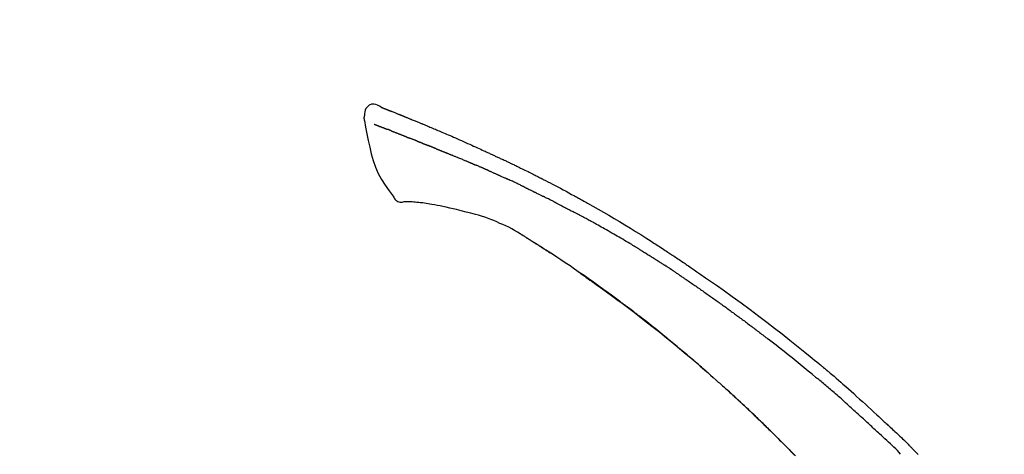
# Model space of a CAD drawing. Extents: x 55896 to 82369, y -25 to 8845.
# Drawn here: x 63790 to 63913, y 3107 to 3162 of the extents above; entities that cross this region are included whole.
import ezdxf

# ---------------------------------------------------------------- set-up
doc = ezdxf.new("R2010")
doc.units = 0
doc.header["$LTSCALE"] = 50
doc.header["$MEASUREMENT"] = 0
doc.layers.get('0').update_dxf_attribs({"linetype": 'CONTINUOUS'})
doc.layers.get('DEFPOINTS').update_dxf_attribs({"color": 146, "linetype": 'CONTINUOUS'})
doc.layers.add('150-機器', color=8, linetype='CONTINUOUS')
doc.layers.add('166-寸法B', color=11, linetype='CONTINUOUS')
doc.styles.add('KH001', font='txt')
doc.dimstyles.new('KH1xx030', dxfattribs={"dimscale": 30, "dimtxt": 2, "dimasz": 0.6, "dimexe": 0.3, "dimexo": 1.2, "dimgap": 0.5, "dimtad": 3, "dimdec": 1, "dimdsep": 46, "dimlunit": 6, "dimtxsty": 'KH001', "dimblk": 'DOT', "dimcen": 1, "dimdle": 1, "dimclrd": 256, "dimclre": 256, "dimclrt": 256, "dimadec": 0, "dimazin": 0, "dimtfac": 1, "dimtdec": 1, "dimtix": 1, "dimtmove": 2, "dimatfit": 3, "dimldrblk": 'CLOSEDBLANK', "dimfxl": 1, "dimtolj": 1, "dimtzin": 0, "dimlwd": -1, "dimlwe": -1, "dimarcsym": 0})

# ---------------------------------------------------------------- blocks, each defined once
blk = doc.blocks.new('F402_D')
at = {"layer": '150-機器', "color": 13, "linetype": 'Continuous'}
for points in [[(-85.55, 252.87), (-85.76, 253.01), (-85.98, 253.14), (-86.2, 253.23), (-86.44, 253.27), (-86.72, 253.24), (-87.01, 253.12), (-87.25, 252.94), (-87.44, 252.71), (-87.54, 252.5), (-87.59, 252.28), (-87.62, 252.05), (-87.63, 251.81)], [(-85.55, 252.87), (-85.55, 252.87), (-85.55, 252.87), (-85.55, 252.87), (-85.55, 252.87), (-85.54, 252.87), (-85.53, 252.87), (-85.52, 252.86), (-85.51, 252.85), (-85.45, 252.82), (-85.4, 252.8), (-85.36, 252.79), (-85.31, 252.78), (-85.24, 252.75), (-85.18, 252.73), (-85.12, 252.7), (-85.06, 252.68), (-85.01, 252.66), (-84.96, 252.64), (-84.92, 252.62), (-84.87, 252.61), (-84.85, 252.6), (-84.84, 252.6), (-84.83, 252.59), (-84.81, 252.58), (-84.81, 252.58), (-84.81, 252.58), (-84.81, 252.58), (-84.81, 252.58), (-84.81, 252.58), (-84.81, 252.58), (-84.81, 252.58), (-84.8, 252.58), (-84.8, 252.58), (-84.8, 252.58), (-84.8, 252.58), (-84.8, 252.58), (-84.8, 252.58), (-84.8, 252.58), (-84.8, 252.58), (-84.8, 252.58), (-84.79, 252.58), (-84.79, 252.58), (-84.79, 252.58), (-84.79, 252.58), (-84.79, 252.58), (-84.79, 252.57), (-84.79, 252.57), (-84.79, 252.57), (-84.79, 252.57), (-84.79, 252.57), (-84.78, 252.57), (-84.78, 252.57), (-84.78, 252.57), (-84.78, 252.57), (-84.78, 252.57), (-84.78, 252.57), (-84.77, 252.57), (-84.77, 252.57), (-84.76, 252.56), (-84.76, 252.56), (-84.74, 252.56), (-84.73, 252.55), (-84.71, 252.55), (-84.7, 252.54), (-84.67, 252.53), (-84.65, 252.52), (-84.62, 252.51), (-84.6, 252.5), (-84.56, 252.48), (-84.52, 252.47), (-84.48, 252.46), (-84.45, 252.44), (-84.37, 252.41), (-84.29, 252.38), (-84.21, 252.35), (-84.14, 252.32), (-84.04, 252.28), (-83.94, 252.24), (-83.84, 252.2), (-83.74, 252.16), (-83.65, 252.12), (-83.57, 252.09), (-83.48, 252.06), (-83.4, 252.02), (-83.37, 252.01), (-83.34, 252), (-83.31, 251.99), (-83.28, 251.97), (-83.27, 251.97), (-83.27, 251.97), (-83.27, 251.97), (-83.26, 251.97), (-83.26, 251.97), (-83.26, 251.97), (-83.26, 251.97), (-83.26, 251.97), (-83.26, 251.97), (-83.26, 251.97), (-83.26, 251.97), (-83.26, 251.97), (-83.25, 251.96), (-83.25, 251.96), (-83.25, 251.96), (-83.25, 251.96), (-83.25, 251.96), (-83.25, 251.96), (-83.25, 251.96), (-83.25, 251.96), (-83.25, 251.96), (-83.25, 251.96), (-83.24, 251.96), (-83.24, 251.96), (-83.23, 251.96), (-83.22, 251.95), (-83.22, 251.95), (-83.21, 251.95), (-83.18, 251.94), (-83.16, 251.93), (-83.13, 251.92), (-83.11, 251.91), (-83.08, 251.89), (-83.04, 251.88), (-83, 251.86), (-82.97, 251.85), (-82.94, 251.84), (-82.91, 251.82), (-82.87, 251.81), (-82.84, 251.8), (-82.81, 251.79), (-82.79, 251.78), (-82.76, 251.76), (-82.73, 251.75), (-82.7, 251.74), (-82.67, 251.73), (-82.64, 251.72), (-82.62, 251.71), (-82.57, 251.69), (-82.52, 251.67), (-82.47, 251.65), (-82.43, 251.63), (-82.36, 251.6), (-82.29, 251.57), (-82.22, 251.55), (-82.15, 251.52), (-82.05, 251.48), (-81.96, 251.44), (-81.86, 251.4), (-81.77, 251.36), (-81.65, 251.31), (-81.53, 251.27), (-81.41, 251.22), (-81.3, 251.17), (-81.19, 251.13), (-81.09, 251.08), (-80.98, 251.04), (-80.88, 251), (-80.8, 250.96), (-80.71, 250.93), (-80.63, 250.89), (-80.55, 250.86), (-80.5, 250.84), (-80.46, 250.82), (-80.41, 250.8), (-80.37, 250.78), (-80.28, 250.74), (-80.18, 250.71), (-80.09, 250.67), (-80, 250.63), (-79.86, 250.57), (-79.72, 250.52), (-79.59, 250.46), (-79.45, 250.4), (-79.28, 250.33), (-79.11, 250.26), (-78.94, 250.19), (-78.77, 250.12), (-78.61, 250.05), (-78.45, 249.98), (-78.28, 249.91), (-78.12, 249.84), (-77.94, 249.76), (-77.75, 249.68), (-77.56, 249.6), (-77.38, 249.52), (-77.16, 249.43), (-76.94, 249.33), (-76.72, 249.24), (-76.51, 249.14), (-76.26, 249.04), (-76.01, 248.93), (-75.77, 248.82), (-75.52, 248.71), (-75.26, 248.59), (-75, 248.48), (-74.74, 248.36), (-74.48, 248.24), (-74.23, 248.14), (-73.99, 248.03), (-73.75, 247.92), (-73.51, 247.81), (-73.31, 247.72), (-73.11, 247.63), (-72.91, 247.53), (-72.71, 247.44), (-72.57, 247.37), (-72.43, 247.3), (-72.28, 247.24), (-72.14, 247.17), (-72.03, 247.12), (-71.92, 247.06), (-71.8, 247.01), (-71.69, 246.96), (-71.59, 246.92), (-71.5, 246.87), (-71.4, 246.83), (-71.31, 246.78), (-71.2, 246.74), (-71.1, 246.69), (-71, 246.64), (-70.89, 246.6), (-70.78, 246.54), (-70.66, 246.49), (-70.54, 246.44), (-70.43, 246.38), (-70.3, 246.33), (-70.18, 246.27), (-70.06, 246.21), (-69.94, 246.16), (-69.84, 246.11), (-69.73, 246.06), (-69.62, 246.01), (-69.52, 245.96), (-69.42, 245.91), (-69.32, 245.86), (-69.22, 245.82), (-69.12, 245.77), (-68.99, 245.71), (-68.87, 245.65), (-68.74, 245.58), (-68.61, 245.52), (-68.44, 245.44), (-68.28, 245.36), (-68.12, 245.28), (-67.95, 245.2), (-67.77, 245.11), (-67.58, 245.02), (-67.39, 244.93), (-67.2, 244.83), (-67.04, 244.75), (-66.88, 244.67), (-66.72, 244.59), (-66.56, 244.51), (-66.43, 244.44), (-66.3, 244.38), (-66.17, 244.31), (-66.04, 244.25), (-65.96, 244.21), (-65.87, 244.16), (-65.79, 244.12), (-65.71, 244.08), (-65.67, 244.06), (-65.62, 244.03), (-65.57, 244.01), (-65.52, 243.98), (-65.5, 243.97), (-65.48, 243.96), (-65.46, 243.95), (-65.44, 243.94), (-65.41, 243.92), (-65.37, 243.91), (-65.34, 243.89), (-65.31, 243.87), (-65.01, 243.72), (-64.72, 243.57), (-64.42, 243.42), (-64.13, 243.27), (-63.8, 243.1), (-63.47, 242.92), (-63.14, 242.75), (-62.81, 242.57), (-62.46, 242.39), (-62.11, 242.19), (-61.76, 242), (-61.42, 241.81), (-61.29, 241.74), (-61.16, 241.67), (-61.04, 241.6), (-60.91, 241.53), (-60.78, 241.47), (-60.66, 241.4), (-60.53, 241.33), (-60.41, 241.26), (-60.24, 241.16), (-60.08, 241.07), (-59.92, 240.98), (-59.76, 240.89), (-59.1, 240.52), (-58.43, 240.15), (-57.77, 239.78), (-57.12, 239.4), (-56.44, 239), (-55.77, 238.6), (-55.1, 238.2), (-54.43, 237.79), (-53.78, 237.38), (-53.14, 236.97), (-52.5, 236.56), (-51.85, 236.15), (-51.67, 236.04), (-51.5, 235.92), (-51.32, 235.81), (-51.14, 235.7), (-50.96, 235.58), (-50.78, 235.47), (-50.61, 235.35), (-50.43, 235.24), (-50.26, 235.13), (-50.09, 235.01), (-49.92, 234.9), (-49.75, 234.79), (-49.63, 234.71), (-49.51, 234.63), (-49.39, 234.55), (-49.26, 234.47), (-49.19, 234.42), (-49.12, 234.37), (-49.04, 234.32), (-48.97, 234.28), (-48.81, 234.17), (-48.65, 234.06), (-48.49, 233.95), (-48.33, 233.85), (-48.18, 233.75), (-48.03, 233.65), (-47.88, 233.55), (-47.73, 233.44), (-47.59, 233.35), (-47.45, 233.26), (-47.32, 233.16), (-47.18, 233.07)], [(-85.49, 252.84), (-85.47, 252.84), (-85.46, 252.84), (-85.45, 252.83), (-85.44, 252.83), (-85.41, 252.82), (-85.37, 252.8), (-85.34, 252.79), (-85.31, 252.78), (-85.24, 252.75), (-85.18, 252.73), (-85.12, 252.7), (-85.06, 252.68), (-85.01, 252.66), (-84.96, 252.64), (-84.92, 252.62), (-84.87, 252.61), (-84.85, 252.6), (-84.84, 252.6), (-84.83, 252.59), (-84.81, 252.58), (-84.81, 252.58), (-84.81, 252.58), (-84.81, 252.58), (-84.81, 252.58), (-84.81, 252.58), (-84.81, 252.58), (-84.81, 252.58), (-84.8, 252.58), (-84.8, 252.58), (-84.8, 252.58), (-84.8, 252.58), (-84.8, 252.58), (-84.8, 252.58), (-84.8, 252.58), (-84.8, 252.58), (-84.8, 252.58), (-84.79, 252.58), (-84.79, 252.58), (-84.79, 252.58), (-84.79, 252.58), (-84.79, 252.58), (-84.79, 252.57), (-84.79, 252.57), (-84.79, 252.57), (-84.79, 252.57), (-84.79, 252.57), (-84.78, 252.57), (-84.78, 252.57), (-84.78, 252.57), (-84.78, 252.57), (-84.78, 252.57), (-84.78, 252.57), (-84.77, 252.57), (-84.77, 252.57), (-84.76, 252.56), (-84.76, 252.56), (-84.74, 252.56), (-84.73, 252.55), (-84.71, 252.55), (-84.7, 252.54), (-84.67, 252.53), (-84.65, 252.52), (-84.62, 252.51), (-84.6, 252.5), (-84.56, 252.48), (-84.52, 252.47), (-84.48, 252.46), (-84.45, 252.44), (-84.41, 252.43), (-84.38, 252.41), (-84.35, 252.4), (-84.31, 252.39), (-84.29, 252.38), (-84.26, 252.37), (-84.24, 252.36), (-84.22, 252.35), (-84.22, 252.35), (-84.21, 252.35), (-84.21, 252.35), (-84.21, 252.35)], [(-87.63, 251.81), (-87.64, 251.76), (-87.65, 251.72), (-87.66, 251.67), (-87.67, 251.62), (-87.68, 251.57), (-87.68, 251.52), (-87.68, 251.47), (-87.67, 251.43), (-87.67, 251.37), (-87.66, 251.32), (-87.65, 251.27), (-87.64, 251.22)], [(-87.63, 251.22), (-87.47, 250.39), (-87.31, 249.56), (-87.14, 248.72), (-86.96, 247.89), (-86.76, 247.05), (-86.53, 246.21), (-86.25, 245.39), (-85.91, 244.6), (-85.5, 243.86), (-85.04, 243.14), (-84.54, 242.45), (-84.02, 241.76)], [(-86.42, 250.75), (-86.41, 250.75), (-86.4, 250.74), (-86.38, 250.74), (-86.37, 250.73), (-86.35, 250.73), (-86.33, 250.72), (-86.3, 250.71), (-86.28, 250.7), (-86.24, 250.68), (-86.21, 250.67), (-86.17, 250.66), (-86.13, 250.64), (-86.09, 250.63), (-86.05, 250.61), (-86.02, 250.6), (-85.98, 250.58), (-85.93, 250.57), (-85.89, 250.55), (-85.85, 250.53), (-85.81, 250.52), (-85.76, 250.5), (-85.72, 250.48), (-85.68, 250.47), (-85.63, 250.45), (-85.59, 250.43), (-85.56, 250.42), (-85.52, 250.41), (-85.48, 250.39), (-85.45, 250.38), (-85.42, 250.37), (-85.39, 250.36), (-85.37, 250.35), (-85.34, 250.34), (-85.32, 250.33), (-85.3, 250.32), (-85.28, 250.32), (-85.26, 250.31), (-85.24, 250.3), (-85.22, 250.29), (-85.2, 250.28), (-85.18, 250.28), (-85.17, 250.27), (-85.15, 250.27), (-85.14, 250.26), (-85.13, 250.26), (-85.12, 250.25), (-85.12, 250.25), (-85.11, 250.25)], [(-85.11, 250.25), (-85.1, 250.25), (-85.09, 250.24), (-85.08, 250.24), (-85.08, 250.24), (-85.06, 250.23), (-85.04, 250.22), (-85.03, 250.22), (-85.01, 250.21), (-84.98, 250.2), (-84.96, 250.19), (-84.93, 250.18), (-84.91, 250.17), (-84.89, 250.17), (-84.87, 250.16), (-84.85, 250.15), (-84.83, 250.15), (-84.83, 250.14), (-84.82, 250.14), (-84.81, 250.13), (-84.8, 250.13)], [(-84.3, 249.94), (-84.31, 249.94), (-84.31, 249.94), (-84.32, 249.95), (-84.33, 249.95), (-84.35, 249.96), (-84.37, 249.96), (-84.39, 249.97), (-84.4, 249.98), (-84.43, 249.99), (-84.46, 250), (-84.48, 250.01), (-84.51, 250.02), (-84.53, 250.03), (-84.56, 250.04), (-84.58, 250.05), (-84.61, 250.06), (-84.63, 250.07), (-84.66, 250.08), (-84.68, 250.09), (-84.71, 250.1), (-84.72, 250.1), (-84.74, 250.11), (-84.75, 250.11), (-84.77, 250.12), (-84.78, 250.12), (-84.78, 250.13), (-84.79, 250.13), (-84.8, 250.13)], [(-84.3, 249.94), (-84.28, 249.93), (-84.26, 249.92), (-84.25, 249.92), (-84.23, 249.91), (-84.2, 249.9), (-84.16, 249.88), (-84.13, 249.87), (-84.1, 249.86), (-84.04, 249.84), (-83.99, 249.82), (-83.94, 249.8), (-83.89, 249.78), (-83.83, 249.75), (-83.77, 249.73), (-83.72, 249.71), (-83.66, 249.69), (-83.6, 249.66), (-83.54, 249.64), (-83.48, 249.62), (-83.42, 249.59), (-83.36, 249.57), (-83.3, 249.54), (-83.23, 249.52), (-83.17, 249.49), (-83.11, 249.47), (-83.06, 249.45), (-83, 249.43), (-82.94, 249.4), (-82.9, 249.38), (-82.85, 249.37), (-82.8, 249.35), (-82.76, 249.33), (-82.72, 249.31), (-82.69, 249.3), (-82.65, 249.29), (-82.61, 249.27), (-82.58, 249.26), (-82.55, 249.24), (-82.51, 249.23), (-82.48, 249.22), (-82.46, 249.21), (-82.44, 249.2), (-82.41, 249.19), (-82.39, 249.18), (-82.38, 249.18), (-82.37, 249.17), (-82.36, 249.17), (-82.35, 249.16)], [(-82.35, 249.16), (-82.34, 249.16), (-82.33, 249.16), (-82.33, 249.15), (-82.32, 249.15), (-82.3, 249.15), (-82.29, 249.14), (-82.27, 249.13), (-82.25, 249.13), (-82.23, 249.11), (-82.2, 249.1), (-82.17, 249.09), (-82.15, 249.08), (-82.12, 249.07), (-82.09, 249.06), (-82.06, 249.05), (-82.03, 249.04), (-82.01, 249.03), (-81.99, 249.02), (-81.97, 249.01), (-81.94, 249), (-81.93, 249), (-81.92, 249), (-81.91, 248.99), (-81.9, 248.99)], [(-81.04, 248.64), (-81.05, 248.65), (-81.07, 248.65), (-81.08, 248.66), (-81.09, 248.66), (-81.12, 248.67), (-81.14, 248.68), (-81.17, 248.69), (-81.2, 248.71), (-81.25, 248.73), (-81.3, 248.75), (-81.35, 248.77), (-81.4, 248.79), (-81.46, 248.81), (-81.52, 248.83), (-81.58, 248.86), (-81.64, 248.88), (-81.68, 248.9), (-81.73, 248.92), (-81.77, 248.93), (-81.82, 248.95), (-81.84, 248.96), (-81.86, 248.97), (-81.88, 248.98), (-81.9, 248.99)], [(-81.04, 248.64), (-81.02, 248.64), (-81.01, 248.63), (-80.99, 248.62), (-80.97, 248.62), (-80.94, 248.6), (-80.91, 248.59), (-80.87, 248.58), (-80.84, 248.56), (-80.79, 248.54), (-80.74, 248.52), (-80.69, 248.51), (-80.64, 248.49), (-80.6, 248.47), (-80.55, 248.45), (-80.51, 248.43), (-80.46, 248.41), (-80.43, 248.4), (-80.4, 248.39), (-80.37, 248.38), (-80.34, 248.37), (-80.33, 248.36), (-80.32, 248.35), (-80.3, 248.35), (-80.29, 248.34)], [(-80.29, 248.34), (-80.27, 248.34), (-80.26, 248.33), (-80.24, 248.32), (-80.22, 248.32), (-80.19, 248.3), (-80.16, 248.29), (-80.13, 248.28), (-80.1, 248.27), (-80.06, 248.25), (-80.02, 248.23), (-79.97, 248.22), (-79.93, 248.2), (-79.89, 248.18), (-79.86, 248.17), (-79.82, 248.15), (-79.78, 248.14), (-79.76, 248.13), (-79.74, 248.12), (-79.72, 248.11), (-79.69, 248.1), (-79.68, 248.1), (-79.67, 248.09), (-79.66, 248.09), (-79.65, 248.08)], [(-78.72, 247.71), (-78.73, 247.72), (-78.75, 247.72), (-78.76, 247.73), (-78.77, 247.73), (-78.8, 247.74), (-78.82, 247.75), (-78.85, 247.76), (-78.88, 247.77), (-78.92, 247.79), (-78.96, 247.8), (-79, 247.82), (-79.03, 247.84), (-79.07, 247.85), (-79.11, 247.87), (-79.15, 247.88), (-79.19, 247.9), (-79.23, 247.91), (-79.27, 247.93), (-79.31, 247.95), (-79.35, 247.96), (-79.38, 247.98), (-79.42, 247.99), (-79.46, 248.01), (-79.5, 248.02), (-79.52, 248.03), (-79.55, 248.04), (-79.58, 248.05), (-79.6, 248.06), (-79.61, 248.07), (-79.63, 248.07), (-79.64, 248.08), (-79.65, 248.08)], [(-78.72, 247.71), (-78.7, 247.7), (-78.69, 247.7), (-78.67, 247.69), (-78.66, 247.69), (-78.63, 247.67), (-78.6, 247.66), (-78.57, 247.65), (-78.54, 247.64), (-78.49, 247.62), (-78.45, 247.6), (-78.4, 247.58), (-78.36, 247.56), (-78.31, 247.55), (-78.27, 247.53), (-78.22, 247.51), (-78.18, 247.49), (-78.13, 247.47), (-78.08, 247.45), (-78.04, 247.44), (-77.99, 247.42), (-77.95, 247.4), (-77.9, 247.38), (-77.85, 247.36), (-77.81, 247.34), (-77.76, 247.32), (-77.71, 247.31), (-77.67, 247.29), (-77.62, 247.27), (-77.57, 247.25), (-77.53, 247.23), (-77.48, 247.21), (-77.43, 247.19), (-77.39, 247.17), (-77.34, 247.15), (-77.29, 247.14), (-77.25, 247.12), (-77.2, 247.1), (-77.15, 247.08), (-77.1, 247.06), (-77.06, 247.04), (-77.03, 247.03), (-76.99, 247.02), (-76.96, 247), (-76.93, 246.99), (-76.91, 246.98), (-76.9, 246.98), (-76.88, 246.97), (-76.87, 246.96)], [(-76.87, 246.96), (-76.84, 246.95), (-76.82, 246.94), (-76.79, 246.94), (-76.77, 246.93), (-76.72, 246.91), (-76.67, 246.89), (-76.63, 246.87), (-76.58, 246.85), (-76.5, 246.81), (-76.41, 246.78), (-76.33, 246.75), (-76.25, 246.71), (-76.15, 246.67), (-76.06, 246.63), (-75.96, 246.59), (-75.86, 246.55), (-75.74, 246.51), (-75.63, 246.46), (-75.51, 246.41), (-75.4, 246.37), (-75.29, 246.32), (-75.19, 246.28), (-75.08, 246.23), (-74.97, 246.19), (-74.9, 246.16), (-74.82, 246.13), (-74.74, 246.1), (-74.67, 246.06), (-74.62, 246.05), (-74.58, 246.03), (-74.54, 246.01), (-74.49, 245.99), (-74.46, 245.98), (-74.44, 245.97), (-74.41, 245.95), (-74.38, 245.94), (-74.36, 245.93), (-74.34, 245.92), (-74.32, 245.92), (-74.3, 245.91), (-74.29, 245.9), (-74.29, 245.9), (-74.28, 245.89), (-74.27, 245.89)], [(-74.27, 245.89), (-74.25, 245.88), (-74.24, 245.88), (-74.23, 245.87), (-74.21, 245.87), (-74.19, 245.85), (-74.16, 245.84), (-74.14, 245.83), (-74.11, 245.82), (-74.07, 245.8), (-74.03, 245.78), (-73.99, 245.77), (-73.95, 245.75), (-73.93, 245.74), (-73.9, 245.73), (-73.87, 245.72), (-73.85, 245.7), (-73.83, 245.7), (-73.82, 245.69), (-73.81, 245.69), (-73.79, 245.68)], [(-72.85, 245.27), (-72.89, 245.29), (-72.93, 245.31), (-72.97, 245.33), (-73.01, 245.34), (-73.09, 245.38), (-73.17, 245.41), (-73.24, 245.44), (-73.32, 245.48), (-73.4, 245.51), (-73.48, 245.55), (-73.56, 245.58), (-73.64, 245.61), (-73.68, 245.63), (-73.72, 245.65), (-73.75, 245.66), (-73.79, 245.68)], [(-72.13, 244.96), (-72.18, 244.98), (-72.22, 245), (-72.26, 245.02), (-72.31, 245.04), (-72.37, 245.06), (-72.43, 245.09), (-72.49, 245.12), (-72.55, 245.14), (-72.61, 245.17), (-72.67, 245.19), (-72.73, 245.22), (-72.79, 245.25), (-72.8, 245.25), (-72.82, 245.26), (-72.84, 245.27), (-72.85, 245.27)], [(-72.13, 244.96), (-72.11, 244.95), (-72.09, 244.94), (-72.06, 244.93), (-72.04, 244.92), (-71.99, 244.9), (-71.94, 244.88), (-71.89, 244.86), (-71.84, 244.83), (-71.77, 244.8), (-71.69, 244.77), (-71.61, 244.73), (-71.53, 244.7), (-71.45, 244.66), (-71.37, 244.63), (-71.28, 244.59), (-71.2, 244.55), (-71.14, 244.53), (-71.08, 244.5), (-71.02, 244.47), (-70.96, 244.45), (-70.93, 244.43), (-70.9, 244.42), (-70.87, 244.41), (-70.84, 244.39)], [(-70.84, 244.39), (-70.8, 244.38), (-70.76, 244.36), (-70.72, 244.34), (-70.68, 244.32), (-70.59, 244.28), (-70.5, 244.24), (-70.41, 244.2), (-70.32, 244.16), (-70.24, 244.12), (-70.15, 244.08), (-70.06, 244.04), (-69.97, 244), (-69.93, 243.98), (-69.88, 243.96), (-69.84, 243.94), (-69.79, 243.92)], [(-67.68, 242.92), (-67.71, 242.93), (-67.73, 242.95), (-67.76, 242.96), (-67.78, 242.97), (-67.83, 242.99), (-67.87, 243.02), (-67.92, 243.04), (-67.97, 243.06), (-68.08, 243.11), (-68.19, 243.17), (-68.31, 243.22), (-68.42, 243.28), (-68.57, 243.35), (-68.72, 243.42), (-68.87, 243.5), (-69.02, 243.57), (-69.15, 243.63), (-69.28, 243.69), (-69.41, 243.74), (-69.54, 243.8), (-69.6, 243.83), (-69.67, 243.86), (-69.73, 243.89), (-69.79, 243.92)], [(-67.68, 242.92), (-67.65, 242.91), (-67.62, 242.89), (-67.59, 242.88), (-67.55, 242.86), (-67.48, 242.83), (-67.42, 242.79), (-67.35, 242.76), (-67.28, 242.73), (-67.17, 242.68), (-67.06, 242.62), (-66.95, 242.57), (-66.85, 242.52), (-66.77, 242.48), (-66.69, 242.44), (-66.62, 242.41), (-66.54, 242.37), (-66.5, 242.35), (-66.46, 242.33), (-66.42, 242.31), (-66.38, 242.29)], [(-66.38, 242.29), (-66.34, 242.27), (-66.3, 242.25), (-66.26, 242.23), (-66.22, 242.21), (-66.13, 242.16), (-66.04, 242.12), (-65.95, 242.08), (-65.86, 242.03), (-65.78, 241.99), (-65.69, 241.94), (-65.6, 241.9), (-65.51, 241.85), (-65.47, 241.83), (-65.42, 241.81), (-65.38, 241.78), (-65.33, 241.76)], [(-84.02, 241.76), (-83.96, 241.63), (-83.89, 241.51), (-83.81, 241.39), (-83.71, 241.29), (-83.59, 241.2), (-83.46, 241.12), (-83.32, 241.07), (-83.17, 241.04), (-83.04, 241.03), (-82.92, 241.04), (-82.79, 241.06), (-82.66, 241.09)], [(-82.17, 241.06), (-82.2, 241.06), (-82.22, 241.06), (-82.25, 241.06), (-82.27, 241.06), (-82.31, 241.06), (-82.35, 241.07), (-82.39, 241.07), (-82.42, 241.07), (-82.47, 241.07), (-82.51, 241.07), (-82.55, 241.07), (-82.59, 241.07), (-82.6, 241.08), (-82.62, 241.08), (-82.63, 241.08), (-82.65, 241.08), (-82.65, 241.07), (-82.65, 241.07), (-82.66, 241.07), (-82.66, 241.07), (-82.66, 241.07), (-82.66, 241.07), (-82.66, 241.08), (-82.66, 241.08)], [(-80.85, 240.97), (-81.06, 240.99), (-81.27, 241.02), (-81.47, 241.03), (-81.68, 241.05), (-81.8, 241.05), (-81.92, 241.06), (-82.05, 241.06), (-82.17, 241.06)], [(-79.21, 240.75), (-79.44, 240.79), (-79.67, 240.83), (-79.91, 240.86), (-80.14, 240.89), (-80.32, 240.92), (-80.49, 240.93), (-80.67, 240.95), (-80.85, 240.97)], [(-63.71, 240.95), (-63.76, 240.97), (-63.8, 240.99), (-63.85, 241.02), (-63.89, 241.04), (-63.98, 241.08), (-64.07, 241.13), (-64.16, 241.17), (-64.25, 241.22), (-64.38, 241.29), (-64.52, 241.36), (-64.65, 241.42), (-64.79, 241.49), (-64.88, 241.54), (-64.97, 241.58), (-65.06, 241.62), (-65.15, 241.67), (-65.19, 241.69), (-65.24, 241.71), (-65.28, 241.74), (-65.33, 241.76)], [(-63.71, 240.95), (-63.67, 240.93), (-63.63, 240.91), (-63.59, 240.89), (-63.55, 240.87), (-63.47, 240.83), (-63.39, 240.78), (-63.31, 240.74), (-63.24, 240.7), (-63.12, 240.64), (-63, 240.58), (-62.88, 240.52), (-62.76, 240.46), (-62.64, 240.4), (-62.52, 240.33), (-62.4, 240.27), (-62.28, 240.21), (-62.17, 240.15), (-62.05, 240.09), (-61.93, 240.03), (-61.81, 239.96), (-61.7, 239.9), (-61.58, 239.84), (-61.46, 239.78), (-61.34, 239.72), (-61.27, 239.68), (-61.19, 239.63), (-61.11, 239.59), (-61.03, 239.55), (-60.99, 239.53), (-60.95, 239.51), (-60.92, 239.49), (-60.88, 239.47)], [(-77.83, 240.49), (-78.17, 240.55), (-78.52, 240.62), (-78.86, 240.68), (-79.21, 240.75)], [(-76.12, 240.1), (-76.55, 240.2), (-76.97, 240.29), (-77.4, 240.39), (-77.83, 240.49)], [(-73.75, 239.48), (-74.35, 239.63), (-74.94, 239.79), (-75.53, 239.94), (-76.12, 240.1)], [(-70.74, 238.38), (-71.11, 238.55), (-71.48, 238.72), (-71.86, 238.88), (-72.24, 239.03), (-72.61, 239.15), (-72.99, 239.27), (-73.37, 239.38), (-73.75, 239.48)], [(-53.37, 235.18), (-53.44, 235.23), (-53.52, 235.27), (-53.59, 235.32), (-53.67, 235.36), (-53.81, 235.45), (-53.96, 235.54), (-54.11, 235.63), (-54.26, 235.72), (-54.48, 235.85), (-54.71, 235.99), (-54.93, 236.12), (-55.16, 236.25), (-55.38, 236.39), (-55.61, 236.52), (-55.83, 236.65), (-56.06, 236.78), (-56.28, 236.91), (-56.51, 237.04), (-56.73, 237.17), (-56.96, 237.3), (-57.19, 237.43), (-57.41, 237.56), (-57.64, 237.69), (-57.86, 237.81), (-58.06, 237.92), (-58.25, 238.03), (-58.45, 238.14), (-58.64, 238.25), (-58.81, 238.34), (-58.97, 238.43), (-59.13, 238.52), (-59.3, 238.61), (-59.43, 238.68), (-59.56, 238.75), (-59.69, 238.83), (-59.82, 238.9), (-59.95, 238.97), (-60.08, 239.04), (-60.22, 239.11), (-60.35, 239.18), (-60.44, 239.23), (-60.52, 239.28), (-60.61, 239.33), (-60.7, 239.37), (-60.74, 239.4), (-60.79, 239.42), (-60.83, 239.44), (-60.88, 239.47)], [(-67.82, 236.86), (-68.17, 237.08), (-68.52, 237.3), (-68.87, 237.5), (-69.23, 237.7), (-69.6, 237.89), (-69.98, 238.06), (-70.35, 238.22), (-70.74, 238.38)], [(-67.45, 236.63), (-67.5, 236.66), (-67.55, 236.69), (-67.6, 236.72), (-67.65, 236.75), (-67.7, 236.78), (-67.75, 236.81), (-67.8, 236.84), (-67.85, 236.87), (-67.9, 236.9), (-67.95, 236.93), (-68, 236.96), (-68.05, 236.99)], [(-67.45, 236.63), (-67.44, 236.62), (-67.44, 236.62), (-67.43, 236.61), (-67.42, 236.61), (-67.41, 236.6), (-67.4, 236.6), (-67.39, 236.59), (-67.38, 236.59), (-67.37, 236.58), (-67.35, 236.57), (-67.34, 236.56), (-67.33, 236.55), (-67.32, 236.54), (-67.3, 236.54), (-67.29, 236.53), (-67.28, 236.52), (-67.26, 236.51), (-67.24, 236.5), (-67.23, 236.49), (-67.21, 236.47), (-67.18, 236.46), (-67.15, 236.44), (-67.12, 236.42), (-67.09, 236.4), (-67.06, 236.38), (-67.02, 236.35), (-66.98, 236.33), (-66.94, 236.31), (-66.91, 236.28), (-66.87, 236.26), (-66.83, 236.24), (-66.79, 236.21), (-66.76, 236.19), (-66.72, 236.16), (-66.68, 236.14), (-66.64, 236.12), (-66.61, 236.09), (-66.57, 236.07), (-66.53, 236.05), (-66.5, 236.02), (-66.46, 236), (-66.42, 235.97), (-66.38, 235.95), (-66.34, 235.93), (-66.32, 235.91), (-66.29, 235.89), (-66.26, 235.87), (-66.24, 235.86), (-66.22, 235.85), (-66.21, 235.84), (-66.2, 235.83), (-66.18, 235.82)], [(-65.47, 235.36), (-65.48, 235.37), (-65.48, 235.37), (-65.49, 235.38), (-65.5, 235.38), (-65.56, 235.42), (-65.62, 235.46), (-65.69, 235.5), (-65.75, 235.55), (-65.84, 235.6), (-65.93, 235.66), (-66.02, 235.72), (-66.11, 235.78), (-66.19, 235.83), (-66.28, 235.88), (-66.36, 235.94), (-66.44, 235.99), (-66.47, 236.01), (-66.5, 236.02), (-66.52, 236.04), (-66.55, 236.06)], [(-66.23, 235.86), (-66.26, 235.87), (-66.29, 235.89), (-66.31, 235.91), (-66.34, 235.92), (-66.37, 235.94), (-66.39, 235.96), (-66.42, 235.97), (-66.44, 235.99), (-66.47, 236.01), (-66.5, 236.02), (-66.52, 236.04), (-66.55, 236.06)], [(-44.68, 219.67), (-44.74, 219.72), (-44.79, 219.76), (-44.84, 219.81), (-44.9, 219.86), (-45.01, 219.96), (-45.13, 220.06), (-45.25, 220.17), (-45.37, 220.27), (-45.56, 220.43), (-45.74, 220.59), (-45.93, 220.75), (-46.12, 220.92), (-46.32, 221.09), (-46.52, 221.26), (-46.72, 221.44), (-46.92, 221.61), (-47.13, 221.78), (-47.33, 221.96), (-47.54, 222.13), (-47.74, 222.3), (-47.95, 222.48), (-48.15, 222.65), (-48.36, 222.82), (-48.57, 223), (-48.78, 223.17), (-48.99, 223.35), (-49.2, 223.52), (-49.41, 223.69), (-49.65, 223.89), (-49.89, 224.09), (-50.13, 224.28), (-50.37, 224.48), (-50.62, 224.68), (-50.87, 224.88), (-51.12, 225.08), (-51.37, 225.28), (-51.62, 225.48), (-51.87, 225.68), (-52.12, 225.87), (-52.36, 226.07), (-52.59, 226.24), (-52.81, 226.42), (-53.03, 226.59), (-53.25, 226.76), (-53.44, 226.9), (-53.62, 227.05), (-53.81, 227.19), (-54, 227.34), (-54.17, 227.46), (-54.33, 227.59), (-54.5, 227.71), (-54.66, 227.84), (-54.8, 227.95), (-54.95, 228.05), (-55.09, 228.16), (-55.23, 228.27), (-55.37, 228.37), (-55.52, 228.48), (-55.66, 228.58), (-55.8, 228.69), (-55.96, 228.81), (-56.12, 228.92), (-56.28, 229.04), (-56.43, 229.15), (-56.63, 229.3), (-56.83, 229.45), (-57.03, 229.59), (-57.23, 229.74), (-57.47, 229.91), (-57.72, 230.08), (-57.96, 230.26), (-58.2, 230.43), (-58.7, 230.79), (-59.2, 231.15), (-59.71, 231.51), (-60.21, 231.86), (-60.8, 232.26), (-61.38, 232.66), (-61.96, 233.06), (-62.55, 233.46), (-63.09, 233.81), (-63.62, 234.17), (-64.16, 234.52), (-64.7, 234.87), (-64.93, 235.02), (-65.17, 235.17), (-65.4, 235.32), (-65.63, 235.47), (-65.7, 235.51), (-65.76, 235.55), (-65.83, 235.6), (-65.89, 235.64), (-65.92, 235.65), (-65.94, 235.67), (-65.97, 235.69), (-65.99, 235.7), (-65.99, 235.7), (-66, 235.7), (-66, 235.71), (-66, 235.71), (-66, 235.71), (-66, 235.71), (-66, 235.71), (-66, 235.71), (-66.01, 235.71), (-66.01, 235.71), (-66.01, 235.71), (-66.01, 235.71), (-66.01, 235.71), (-66.01, 235.71), (-66.01, 235.72), (-66.02, 235.72), (-66.03, 235.73), (-66.05, 235.74), (-66.06, 235.75), (-66.08, 235.76), (-66.09, 235.76), (-66.11, 235.77), (-66.12, 235.78), (-66.14, 235.79), (-66.15, 235.8), (-66.16, 235.81), (-66.17, 235.82), (-66.19, 235.83)], [(-65.47, 235.36), (-65.47, 235.36), (-65.46, 235.36), (-65.46, 235.36), (-65.46, 235.36), (-65.42, 235.33), (-65.38, 235.31), (-65.34, 235.28), (-65.3, 235.26), (-65.23, 235.21), (-65.15, 235.16), (-65.08, 235.11), (-65, 235.06), (-64.92, 235), (-64.83, 234.95), (-64.74, 234.89), (-64.65, 234.83), (-64.6, 234.8), (-64.55, 234.76), (-64.5, 234.73), (-64.45, 234.7), (-64.43, 234.69), (-64.42, 234.68), (-64.4, 234.67), (-64.38, 234.66)], [(-65.47, 235.36), (-65.47, 235.36), (-65.47, 235.36), (-65.47, 235.36), (-65.47, 235.36), (-65.47, 235.36), (-65.47, 235.36), (-65.47, 235.36), (-65.47, 235.36)], [(-53.37, 235.18), (-53.33, 235.16), (-53.29, 235.13), (-53.25, 235.11), (-53.21, 235.08), (-53.13, 235.04), (-53.06, 234.99), (-52.98, 234.94), (-52.9, 234.89), (-52.78, 234.82), (-52.67, 234.75), (-52.55, 234.68), (-52.43, 234.61), (-52.32, 234.53), (-52.2, 234.46), (-52.09, 234.39), (-51.97, 234.32), (-51.85, 234.25), (-51.74, 234.17), (-51.62, 234.1), (-51.5, 234.03), (-51.39, 233.95), (-51.27, 233.88), (-51.16, 233.81), (-51.04, 233.73), (-50.93, 233.66), (-50.81, 233.59), (-50.69, 233.51), (-50.58, 233.44), (-50.5, 233.39), (-50.42, 233.34), (-50.35, 233.29), (-50.27, 233.24), (-50.23, 233.22), (-50.19, 233.19), (-50.16, 233.17), (-50.12, 233.14)], [(-60.9, 232.31), (-60.9, 232.3), (-60.89, 232.3), (-60.89, 232.3), (-60.89, 232.3), (-60.79, 232.23), (-60.69, 232.16), (-60.6, 232.1), (-60.5, 232.03), (-60.31, 231.9), (-60.12, 231.77), (-59.93, 231.63), (-59.74, 231.5), (-59.47, 231.31), (-59.19, 231.11), (-58.92, 230.92), (-58.64, 230.72), (-58.17, 230.39), (-57.7, 230.05), (-57.24, 229.71), (-56.77, 229.37), (-56.11, 228.89), (-55.45, 228.4), (-54.79, 227.91), (-54.13, 227.41), (-53.28, 226.76), (-52.44, 226.11), (-51.6, 225.44), (-50.76, 224.78), (-49.93, 224.11), (-49.1, 223.44), (-48.28, 222.76), (-47.46, 222.07), (-46.87, 221.58), (-46.29, 221.08), (-45.71, 220.57), (-45.13, 220.07), (-44.77, 219.75), (-44.42, 219.44), (-44.07, 219.13), (-43.71, 218.81), (-43.58, 218.7), (-43.45, 218.58), (-43.31, 218.46), (-43.18, 218.34), (-43.05, 218.22), (-42.92, 218.1), (-42.78, 217.98), (-42.65, 217.87), (-42.52, 217.75), (-42.39, 217.63), (-42.25, 217.51), (-42.12, 217.39), (-41.99, 217.27), (-41.86, 217.14), (-41.73, 217.02), (-41.59, 216.9), (-41.49, 216.81), (-41.39, 216.71), (-41.28, 216.62), (-41.18, 216.52), (-41.1, 216.45), (-41.02, 216.38), (-40.94, 216.3), (-40.87, 216.23), (-40.81, 216.18), (-40.75, 216.13), (-40.7, 216.07), (-40.64, 216.02), (-40.57, 215.96), (-40.51, 215.9), (-40.44, 215.84), (-40.37, 215.77), (-40.3, 215.7), (-40.22, 215.63), (-40.14, 215.56), (-40.07, 215.49), (-39.98, 215.41), (-39.89, 215.32), (-39.81, 215.24), (-39.72, 215.16), (-39.62, 215.07), (-39.53, 214.98), (-39.43, 214.89), (-39.34, 214.8), (-39.23, 214.7), (-39.12, 214.6), (-39.02, 214.49), (-38.91, 214.39), (-38.79, 214.28), (-38.68, 214.17), (-38.56, 214.06), (-38.45, 213.95), (-38.32, 213.82), (-38.18, 213.69), (-38.05, 213.57), (-37.92, 213.44), (-37.77, 213.29), (-37.61, 213.14), (-37.46, 212.99), (-37.31, 212.85), (-37.13, 212.67), (-36.95, 212.49), (-36.77, 212.32), (-36.6, 212.14), (-36.39, 211.94), (-36.19, 211.74), (-35.99, 211.54), (-35.79, 211.34), (-35.59, 211.14), (-35.39, 210.94), (-35.19, 210.74), (-34.99, 210.53), (-34.81, 210.35), (-34.62, 210.16), (-34.44, 209.97), (-34.26, 209.78), (-34.1, 209.63), (-33.95, 209.47)], [(-49.29, 232.6), (-49.31, 232.61), (-49.33, 232.63), (-49.36, 232.64), (-49.38, 232.66), (-49.43, 232.69), (-49.47, 232.72), (-49.52, 232.75), (-49.56, 232.78), (-49.63, 232.83), (-49.7, 232.87), (-49.77, 232.92), (-49.84, 232.96), (-49.89, 232.99), (-49.93, 233.02), (-49.98, 233.05), (-50.02, 233.08), (-50.05, 233.1), (-50.07, 233.11), (-50.09, 233.13), (-50.12, 233.14)], [(-49.29, 232.6), (-49.26, 232.58), (-49.23, 232.56), (-49.2, 232.54), (-49.17, 232.52), (-49.11, 232.48), (-49.05, 232.44), (-48.99, 232.4), (-48.93, 232.36), (-48.83, 232.3), (-48.74, 232.23), (-48.65, 232.17), (-48.56, 232.11), (-48.49, 232.06), (-48.43, 232.02), (-48.36, 231.98), (-48.3, 231.93), (-48.27, 231.91), (-48.24, 231.89), (-48.2, 231.87), (-48.17, 231.85)], [(-47.18, 233.07), (-46.83, 232.83), (-46.47, 232.59), (-46.12, 232.35), (-45.76, 232.1), (-45.03, 231.6), (-44.3, 231.09), (-43.57, 230.58), (-42.84, 230.07), (-41.72, 229.26), (-40.6, 228.45), (-39.48, 227.62), (-38.38, 226.79), (-37.41, 226.06), (-36.45, 225.32), (-35.49, 224.58), (-34.54, 223.82), (-33.9, 223.31), (-33.26, 222.8), (-32.63, 222.29), (-32, 221.77), (-31.72, 221.55), (-31.44, 221.32), (-31.17, 221.09), (-30.89, 220.87), (-30.8, 220.79), (-30.71, 220.72), (-30.63, 220.65), (-30.54, 220.57), (-30.49, 220.53), (-30.45, 220.5), (-30.4, 220.46), (-30.36, 220.42), (-30.34, 220.41), (-30.32, 220.39), (-30.3, 220.37), (-30.28, 220.35), (-30.27, 220.35), (-30.26, 220.34), (-30.25, 220.33), (-30.24, 220.33), (-30.24, 220.32), (-30.23, 220.32), (-30.23, 220.32), (-30.23, 220.32), (-30.23, 220.32), (-30.23, 220.31), (-30.22, 220.31), (-30.22, 220.31), (-30.22, 220.31), (-30.22, 220.31), (-30.21, 220.3), (-30.21, 220.3), (-30.19, 220.29), (-30.17, 220.27), (-30.15, 220.25), (-30.13, 220.24), (-30.11, 220.22), (-30.08, 220.2), (-30.06, 220.18), (-30.04, 220.16), (-30.01, 220.14), (-29.99, 220.12), (-29.96, 220.1), (-29.94, 220.07), (-29.93, 220.07), (-29.92, 220.06), (-29.91, 220.06), (-29.91, 220.05), (-29.91, 220.05), (-29.91, 220.05), (-29.9, 220.05), (-29.9, 220.05), (-29.9, 220.05), (-29.9, 220.05), (-29.9, 220.05), (-29.9, 220.04), (-29.9, 220.04), (-29.9, 220.04), (-29.9, 220.04), (-29.9, 220.04), (-29.9, 220.04), (-29.89, 220.04), (-29.89, 220.04), (-29.89, 220.04), (-29.89, 220.04), (-29.89, 220.04), (-29.89, 220.04), (-29.89, 220.04), (-29.89, 220.03), (-29.89, 220.03), (-29.89, 220.03), (-29.89, 220.03), (-29.82, 219.98), (-29.76, 219.93), (-29.7, 219.88), (-29.63, 219.82), (-29.48, 219.69), (-29.32, 219.56), (-29.16, 219.42), (-29, 219.29), (-28.72, 219.05), (-28.44, 218.81), (-28.16, 218.57), (-27.89, 218.32), (-27.55, 218.03), (-27.21, 217.73), (-26.88, 217.43), (-26.54, 217.13), (-26.18, 216.79), (-25.81, 216.46), (-25.45, 216.13), (-25.09, 215.8), (-24.73, 215.47), (-24.38, 215.14), (-24.02, 214.81), (-23.66, 214.48), (-23.43, 214.27), (-23.19, 214.05), (-22.96, 213.83), (-22.73, 213.62), (-22.61, 213.51), (-22.5, 213.41), (-22.39, 213.31), (-22.28, 213.2)], [(-48.17, 231.85), (-48.13, 231.81), (-48.08, 231.78), (-48.03, 231.75), (-47.99, 231.72), (-47.89, 231.66), (-47.8, 231.6), (-47.71, 231.53), (-47.62, 231.47), (-47.48, 231.38), (-47.34, 231.28), (-47.2, 231.19), (-47.06, 231.09), (-46.92, 231), (-46.78, 230.9), (-46.64, 230.81), (-46.51, 230.71), (-46.37, 230.62), (-46.23, 230.52), (-46.09, 230.43), (-45.95, 230.33), (-45.81, 230.23), (-45.68, 230.14), (-45.54, 230.04), (-45.4, 229.95), (-45.26, 229.85), (-45.12, 229.75), (-44.99, 229.66), (-44.85, 229.56), (-44.71, 229.46), (-44.57, 229.37), (-44.44, 229.27), (-44.3, 229.17), (-44.16, 229.07), (-44.02, 228.98), (-43.89, 228.88), (-43.75, 228.78), (-43.61, 228.68), (-43.48, 228.59), (-43.34, 228.49), (-43.2, 228.39), (-43.07, 228.29), (-42.93, 228.19), (-42.79, 228.09), (-42.65, 228), (-42.52, 227.9), (-42.38, 227.8), (-42.25, 227.7), (-42.11, 227.6), (-41.97, 227.5), (-41.84, 227.4), (-41.7, 227.3), (-41.56, 227.2), (-41.43, 227.1), (-41.29, 227), (-41.16, 226.9), (-41.02, 226.8), (-40.88, 226.7), (-40.75, 226.6), (-40.61, 226.5), (-40.48, 226.4), (-40.34, 226.3), (-40.2, 226.2), (-40.07, 226.09), (-39.93, 225.99), (-39.8, 225.89), (-39.66, 225.79), (-39.53, 225.69), (-39.39, 225.59), (-39.26, 225.49), (-39.12, 225.38), (-38.99, 225.28), (-38.85, 225.18), (-38.72, 225.08), (-38.58, 224.97), (-38.45, 224.87), (-38.31, 224.77), (-38.18, 224.67), (-38.04, 224.56), (-37.91, 224.46), (-37.78, 224.36), (-37.69, 224.29), (-37.6, 224.22), (-37.51, 224.15), (-37.42, 224.08), (-37.37, 224.04), (-37.33, 224.01), (-37.28, 223.98), (-37.24, 223.94)], [(-31.23, 219.1), (-31.23, 219.11), (-31.24, 219.11), (-31.24, 219.11), (-31.24, 219.11), (-31.24, 219.11), (-31.25, 219.12), (-31.25, 219.12), (-31.25, 219.12), (-31.25, 219.12), (-31.26, 219.12), (-31.26, 219.13), (-31.26, 219.13), (-31.75, 219.54), (-32.24, 219.95), (-32.73, 220.36), (-33.23, 220.77), (-33.72, 221.18), (-34.22, 221.58), (-34.72, 221.98), (-35.22, 222.37), (-35.72, 222.77), (-36.23, 223.16), (-36.73, 223.55), (-37.24, 223.94)], [(-45.12, 220.05), (-45.14, 220.07), (-45.16, 220.09), (-45.18, 220.11), (-45.21, 220.13), (-45.23, 220.15), (-45.25, 220.17), (-45.28, 220.19), (-45.3, 220.21), (-45.32, 220.23), (-45.35, 220.25), (-45.37, 220.27), (-45.39, 220.29)], [(-44.95, 219.91), (-44.97, 219.92), (-44.98, 219.93), (-45, 219.94), (-45.01, 219.96), (-45.03, 219.97), (-45.04, 219.98), (-45.06, 220), (-45.07, 220.01), (-45.09, 220.02), (-45.1, 220.04), (-45.12, 220.05), (-45.13, 220.06)], [(-23.32, 212.1), (-23.46, 212.23), (-23.6, 212.36), (-23.74, 212.49), (-23.88, 212.62), (-24.02, 212.75), (-24.16, 212.88), (-24.3, 213.01), (-24.44, 213.14), (-24.58, 213.27), (-24.72, 213.4), (-24.87, 213.53), (-25.01, 213.66), (-25.17, 213.81), (-25.34, 213.97), (-25.51, 214.12), (-25.68, 214.27), (-25.85, 214.43), (-26.01, 214.58), (-26.18, 214.74), (-26.35, 214.89), (-26.52, 215.04), (-26.69, 215.2), (-26.85, 215.35), (-27.02, 215.5), (-27.2, 215.66), (-27.38, 215.82), (-27.56, 215.98), (-27.73, 216.15), (-27.91, 216.31), (-28.09, 216.47), (-28.27, 216.63), (-28.45, 216.78), (-28.63, 216.94), (-28.81, 217.1), (-28.99, 217.26), (-29.17, 217.41), (-29.31, 217.54), (-29.46, 217.66), (-29.6, 217.79), (-29.74, 217.91), (-29.89, 218.04), (-30.03, 218.16), (-30.18, 218.29), (-30.32, 218.41), (-30.47, 218.53), (-30.62, 218.65), (-30.77, 218.77), (-30.91, 218.9), (-30.93, 218.92), (-30.96, 218.94), (-30.98, 218.96), (-31.01, 218.98), (-31.04, 218.99), (-31.07, 219), (-31.1, 219.01), (-31.13, 219.03), (-31.16, 219.04), (-31.18, 219.06), (-31.21, 219.08), (-31.23, 219.1)], [(-37.45, 212.98), (-37.47, 213), (-37.48, 213.01), (-37.5, 213.03), (-37.51, 213.05), (-37.6, 213.13), (-37.69, 213.22), (-37.78, 213.31), (-37.87, 213.39), (-38.04, 213.55), (-38.2, 213.71), (-38.37, 213.87), (-38.53, 214.03), (-38.76, 214.25), (-38.99, 214.47), (-39.22, 214.69), (-39.45, 214.91), (-39.69, 215.14), (-39.94, 215.37), (-40.18, 215.59), (-40.42, 215.82), (-40.67, 216.06), (-40.93, 216.29), (-41.18, 216.52), (-41.43, 216.76), (-41.65, 216.95), (-41.86, 217.15), (-42.07, 217.34), (-42.28, 217.53), (-42.41, 217.65), (-42.54, 217.76), (-42.67, 217.88), (-42.79, 217.99), (-42.83, 218.03), (-42.87, 218.06), (-42.91, 218.1), (-42.95, 218.13)], [(-33.83, 209.35), (-34.04, 209.56), (-34.25, 209.78), (-34.45, 209.99), (-34.66, 210.19), (-34.86, 210.4), (-35.06, 210.61), (-35.27, 210.82), (-35.47, 211.02), (-35.67, 211.22), (-35.87, 211.42), (-36.07, 211.62), (-36.23, 211.79), (-36.4, 211.95), (-36.57, 212.11), (-36.73, 212.28), (-36.83, 212.38), (-36.93, 212.47), (-37.03, 212.57), (-37.13, 212.67), (-37.16, 212.7), (-37.2, 212.73), (-37.23, 212.77), (-37.26, 212.8)], [(-22.28, 213.2), (-22.28, 213.2), (-22.27, 213.2), (-22.27, 213.2), (-22.27, 213.21)], [(-22.27, 213.2), (-22.2, 213.14), (-22.13, 213.07), (-22.05, 213), (-21.98, 212.94), (-21.84, 212.81), (-21.69, 212.67), (-21.55, 212.54), (-21.41, 212.41), (-21.2, 212.22), (-21, 212.03), (-20.8, 211.84), (-20.6, 211.64), (-20.45, 211.5), (-20.31, 211.36), (-20.16, 211.22), (-20.02, 211.08), (-19.93, 210.99), (-19.84, 210.9), (-19.75, 210.81), (-19.67, 210.72), (-19.62, 210.67), (-19.57, 210.62), (-19.52, 210.57), (-19.47, 210.52), (-19.41, 210.46), (-19.34, 210.39), (-19.28, 210.33), (-19.21, 210.26), (-19.08, 210.13), (-18.95, 210), (-18.82, 209.87), (-18.69, 209.74), (-18.5, 209.55)], [(-20.69, 209.56), (-20.89, 209.79), (-21.1, 210.02), (-21.31, 210.24), (-21.52, 210.46), (-21.74, 210.67), (-21.97, 210.88), (-22.19, 211.08), (-22.42, 211.28), (-22.65, 211.49), (-22.87, 211.69), (-23.09, 211.9), (-23.32, 212.1)]]:
    blk.add_lwpolyline(points, dxfattribs=at)
blk = doc.blocks.new('_Dot')
at = {"color": 0, "linetype": 'ByBlock', "lineweight": -2}
blk.add_line((-0.5, 0), (-1, 0), dxfattribs=at)
at = {"color": 0, "linetype": 'ByBlock', "const_width": 0.5}
blk.add_lwpolyline([(-0.25, 0, 1), (0.25, 0, 1)], format="xyb", close=True, dxfattribs=at)
blk = doc.blocks.new('*D379')
at = {"layer": '166-寸法B', "transparency": 16777216}
for p, q in [((63340.31, 2931.11), (63340.31, 3313.31)), ((63990.31, 2931.11), (63990.31, 3313.31)), ((63358.31, 3304.31), (63972.31, 3304.31))]:
    blk.add_line(p, q, dxfattribs=at)
at = {"layer": 'DEFPOINTS', "color": 0, "transparency": 16777216}
for p in [(63990.31, 3304.31), (63340.31, 2895.11), (63990.31, 2895.11)]:
    blk.add_point(p, dxfattribs=at)
at = {"layer": '166-寸法B', "transparency": 16777216, "xscale": 18, "yscale": 18, "zscale": 18, "rotation": 180}
blk.add_blockref('_Dot', (63340.31, 3304.31), dxfattribs=at)
at = {"layer": '166-寸法B', "transparency": 16777216, "xscale": 18, "yscale": 18, "zscale": 18}
blk.add_blockref('_Dot', (63990.31, 3304.31), dxfattribs=at)
at = {"layer": '166-寸法B', "transparency": 16777216, "insert": (63665.31, 3349.31), "char_height": 60, "attachment_point": 5, "style": 'KH001'}
blk.add_mtext('\\A1;650', dxfattribs=at)
blk = doc.blocks.new('_ClosedBlank')
at = {"color": 0, "linetype": 'ByBlock', "lineweight": -2}
for p, q in [((-1, 0.1667), (0, 0)), ((-1, 0.1667), (-1, -0.1667)), ((0, 0), (-1, -0.1667))]:
    blk.add_line(p, q, dxfattribs=at)
blk = doc.blocks.new('*D381')
at = {"layer": '166-寸法B', "transparency": 16777216}
for p, q in [((63340.31, 2931.11), (63340.31, 3178.31)), ((63987.31, 2931.11), (63987.31, 3178.31)), ((63969.31, 3169.31), (63358.31, 3169.31))]:
    blk.add_line(p, q, dxfattribs=at)
at = {"layer": 'DEFPOINTS', "color": 0, "transparency": 16777216}
for p in [(63340.31, 3169.31), (63340.31, 2895.11), (63987.31, 2895.11)]:
    blk.add_point(p, dxfattribs=at)
at = {"layer": '166-寸法B', "transparency": 16777216, "xscale": 18, "yscale": 18, "zscale": 18, "rotation": 180}
blk.add_blockref('_Dot', (63340.31, 3169.31), dxfattribs=at)
at = {"layer": '166-寸法B', "transparency": 16777216, "xscale": 18, "yscale": 18, "zscale": 18}
blk.add_blockref('_Dot', (63987.31, 3169.31), dxfattribs=at)
at = {"layer": '166-寸法B', "transparency": 16777216, "insert": (63663.81, 3214.31), "char_height": 60, "attachment_point": 5, "style": 'KH001'}
blk.add_mtext('\\A1;647', dxfattribs=at)

msp = doc.modelspace()

# ---------------------------------------------------------------- block references
at = {"layer": '150-機器'}
msp.add_blockref('F402_D', (63920.31, 2897.81), dxfattribs=at)

# ---------------------------------------------------------------- dimensions: what is measured, and where the dimension line sits
at = {"layer": '166-寸法B'}
for base, p1, p2, picture, middle in [((63990.31, 3304.31), (63340.31, 2895.11), (63990.31, 2895.11), '*D379', (63665.31, 3349.31)), ((63340.31, 3169.31), (63987.31, 2895.11), (63340.31, 2895.11), '*D381', (63663.81, 3214.31))]:
    dim = msp.add_linear_dim(base=base, p1=p1, p2=p2, dimstyle='KH1xx030', dxfattribs=at)
    dim.commit()
    dim.dimension.update_dxf_attribs({"geometry": picture, "text_midpoint": middle})

doc.saveas('drawing.dxf')
